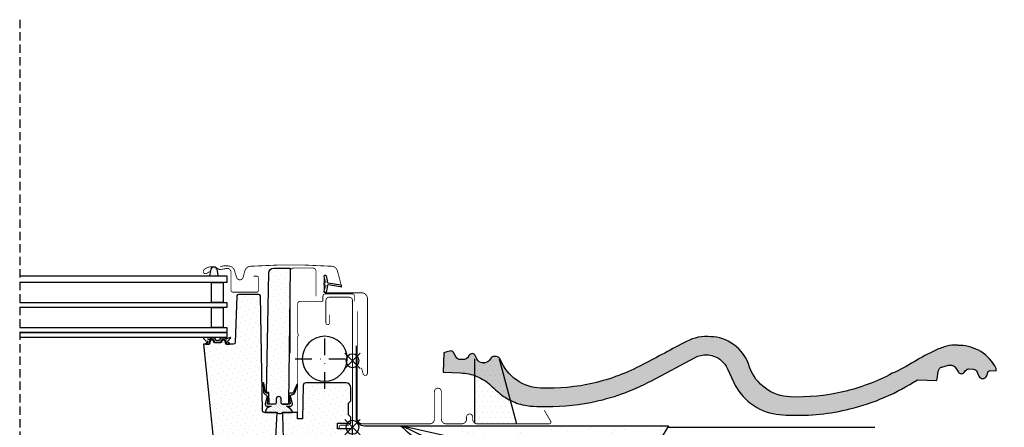
# Model space of a CAD drawing. Units: millimetres. Extents: x -123 to 4711, y -153 to 2514.
# Drawn here: x 4119 to 4711, y 534 to 779 of the extents above; entities that cross this region are included whole.
import ezdxf

# ---------------------------------------------------------------- set-up
doc = ezdxf.new("R2010")
doc.units = ezdxf.units.MM
doc.header["$LTSCALE"] = 20
doc.header["$MEASUREMENT"] = 0
for name, pattern in [('AUSGEZOGEN', [0]), ('DASHDOT', [1, 0.5, -0.25, 0, -0.25]), ('VERDECKT2', [0.1875, 0.125, -0.0625])]:
    doc.linetypes.add(name, pattern=pattern)
for name, color, linetype in [('VELUX-BDX', 6, 'Continuous'), ('VELUX-BLAU', 5, 'Continuous'), ('VELUX-DACH', 7, 'Continuous'), ('VELUX-DACHEINDECKUNG', 8, 'AUSGEZOGEN'), ('VELUX-EINDECKRAHMEN', 4, 'Continuous'), ('VELUX-FENSTER', 5, 'Continuous'), ('VELUX-FENSTERSCHRAFFUR', 8, 'Continuous'), ('VELUX-ROT', 1, 'Continuous')]:
    doc.layers.add(name, color=color, linetype=linetype)
pattern_1 = [(45, (-5490.614792591445, 1908.270522785195), (-1.10485434560398, 3.314563036811942), [0, -3.125])]
pattern_2 = [(45, (0, 0), (-0.3314563036811941, 0.9943689110435825), [0, -0.9375])]

# ---------------------------------------------------------------- blocks, each defined once
blk = doc.blocks.new('EDZ_li')
at = {"layer": 'VELUX-EINDECKRAHMEN'}
h = blk.add_hatch(dxfattribs=at)
h.set_pattern_fill('DOTS', color=256, scale=50, style=0)
h.set_pattern_definition([(0, (-3142.8000056642, -110.448588399185), (1.5625, 3.125), [0, -3.125])])
h.paths.add_polyline_path([(-73.50701675010441, 41.06596953625467), (-84.55732050024926, 41.06596953625467), (-88.19379390612357, 41.06596953625467), (-98.58701675010525, 2.091383871320659), (-75.00701675010441, 2.091383871320659), (-73.50701675010441, 2.527065787813399)])
for p, q in [((-88.19379390612357, 41.06596953625467), (-98.58701675010525, 2.091383871320659)), ((-73.50701675010441, 2.527065787812944), (-73.50701675010487, 41.06596953625467))]:
    blk.add_line(p, q, dxfattribs=at)
at = {"layer": 'VELUX-EINDECKRAHMEN', "const_width": 0.5}
blk.add_lwpolyline([(-115.2318267635801, 10.2445640901517), (-119.0730421538892, 3.591383871320659, 0.5773502691895942), (-118.2070167501051, 2.091383871320659), (-75.00701675010441, 2.091383871320659, 0.4142135623730925), (-72.20701675010514, 4.891383871320613), (-72.20701675010514, 6.137383871320708, -1), (-68.50701675010441, 6.137383871320708), (-68.50701675010441, 4.897383871320926, 0.4142135623731015), (-65.70701675010514, 2.097383871320744), (-56.20701675010514, 2.097383871320744, 0.4142135623730925), (-53.40701675010496, 4.897383871320699), (-53.40701675010496, 21.3973838713207, -0.9999998730666391), (-49.20701675010514, 21.3973838713207), (-49.20701675010514, 4.897383871320699, 0.4142135623730866), (-46.40701675010496, 2.097383871320744), (-5.907016750104958, 2.097383871320744, 0.4142135623730926), (-3.107016750104776, 4.897383871320699), (-3.107016750104776, 69.79738387132056)], format="xyb", dxfattribs=at)
blk = doc.blocks.new('BFX')
at = {"layer": 'VELUX-BDX', "ltscale": 3}
h = blk.add_hatch(dxfattribs=at)
h.set_pattern_fill('AR-SAND', color=256, scale=7)
h.set_pattern_definition([(37.50000000000001, (-3368.521371359913, -603.6543811199831), (-0.4409535067672571, 13.48776638309211), [0, -10.64, 0, -11.9, 0, -11.375]), (7.499999999999999, (-3368.521371359913, -603.6543811199831), (12.38843693687409, 19.75502245660818), [0, -5.739999999999999, 0, -9.59, 0, -3.675]), (327.5, (-3377.131371359913, -603.6543811199831), (21.79899303226047, 0.03961337475875149), [0, -3.5, 0, -12.6, 0, -16.45]), (317.5, (-3377.131371359913, -603.6543811199831), (21.04288623200605, 6.143728954539744), [0, -1.75, 0, -8.26, 0, -9.450000000000001])])
edge = h.paths.add_edge_path()
edge.add_arc((-27.50111943171851, -11.93559847845506), 12.94217221594084, 95.29187208602468, 105.34684254434691, ccw=False)
edge.add_line((-28.69476735760873, 0.951411504317889), (-189.8283371533744, 0.9514115043166385))
edge.add_line((-189.8283371533744, 0.9514115043166385), (-170.9333900767651, -30.69391318358203))
edge.add_line((-170.9333900767651, -30.69391318358203), (-165.7756871787878, -29.82251250862828))
edge.add_line((-165.7756871787878, -29.82251250862828), (-30.92641468725378, 0.5450735418921795))
edge = h.paths.add_edge_path()
edge.add_arc((-73.80543271375791, -67.37000976778495), 45.97440767601778, 115.8713011549606, 130.24706182619, ccw=False)
edge.add_arc((-18.78936993390107, -223.0451372340475), 210.8602402065115, 107.55412023591359, 110.8578858195093, ccw=False)
edge.add_arc((-299.5198619258135, 552.6767255747571), 614.3330696238402, 290.6982434873518, 295.9325493183798)
edge.add_arc((-27.61159550466164, -6.178405779676837), 7.160881852284395, 95.33880628609143, 117.0144579476532, ccw=False)
edge.add_line((-28.27787952760264, 0.951411504317889), (-28.69476735760873, 0.951411504317889))
edge.add_arc((-27.50111943171851, -11.93559847845461), 12.94217221594042, 95.29187208602488, 105.3468425443474)
edge.add_line((-30.92641468725378, 0.5450735418921795), (-165.7756871787878, -29.82251250862828))
edge.add_line((-165.7756871787878, -29.82251250862828), (-156.1382307405147, -69.73065498508123))
edge.add_line((-156.1382307405147, -69.73065498508123), (-137.494302874793, -69.73065498509175))
edge.add_arc((4234.186701347555, -4002.700992903438), 5880.463458063834, 137.5312051493378, 138.0239591076891, ccw=False)
edge = h.paths.add_edge_path()
edge.add_arc((-93.60614978332887, -32.59918722549833), 3.619372434943654, 112.08073677576641, 171.9127369665668, ccw=False)
edge.add_arc((-56.31956617179912, -215.3484709000147), 190.0736724733167, 98.1000830590225, 101.73159371742207, ccw=False)
edge.add_arc((-98.77440309550548, 68.66262226965466), 97.10684483343933, 279.2881096286495, 314.7936278056997)
edge.add_arc((-26.19582482157421, -5.055708016664312), 6.357706877345001, 109.11620632364321, 130.8855373775114, ccw=False)
edge.add_arc((-27.61159550469347, -6.178405779676723), 7.16088185228132, 95.33880628578665, 114.8755708554191)
edge.add_arc((-299.5198619258108, 552.6767255747524), 614.333069623835, 290.6982434873512, 295.9574794894922, ccw=False)
edge.add_arc((-18.78936993390835, -223.0451372340594), 210.8602402065201, 107.5541202359123, 110.8578858195058)
edge.add_arc((-73.80543271417628, -67.37000976798583), 45.97440767601577, 115.8713011543798, 130.2470618245259)
edge.add_arc((4234.186701369325, -4002.700992922646), 5880.463458092863, 137.5312051493343, 138.0239591076918)
edge.add_line((-137.4943028747903, -69.7306549850914), (-102.7110661728802, -69.73065498509072))
edge.add_arc((-102.8749573138875, -65.03890550046958), 4.694611116220748, 272.0006298454852, 356.3612628317719)
edge.add_line((-98.18981030730447, -65.33685022562577), (-97.18952739971974, -32.09000977000869))
at = {"layer": 'VELUX-BDX'}
blk.add_line((-165.7756871787878, -29.82251250862828), (-30.92641468725378, 0.5450735418921795), dxfattribs=at)
blk.add_lwpolyline([(-2.10489270097969, 48.94148773790084), (-2.10489270097969, 5.951411504318003, -0.4142135623730929), (-7.10489270097969, 0.9514115043180027), (-189.8283371533744, 0.9514115043166385), (-170.9333900767651, -30.69391318358203), (-165.7756871787878, -29.82251250862828), (-156.1382307405129, -69.73065498509067), (-103.0388484548912, -69.73065498509072, 0.4058642151036548), (-98.18981030730447, -65.33685022562577), (-97.18952739971974, -32.09000977000778, -0.2616517055532043), (-95.03553883427412, -29.27402500932715)], format="xyb", dxfattribs=at)
for centre, radius, start, end in [((-299.5198619258099, 552.6767255747596), 614.3330696238412, 290.6982434873506, 295.9574794894576), ((-27.50111943171851, -11.93559847844858), 12.94217221593443, 95.29187208605015, 105.346842544343), ((-27.61159550466164, -6.178405779675018), 7.160881852282612, 95.33880628603553, 114.8755708597676), ((-26.19582482157421, -5.055708016664425), 6.357706877345142, 109.1162063236603, 130.8855373775243), ((-98.77440309550548, 68.66262226965432), 97.10684483343898, 279.2881096286146, 314.7936278056852), ((-18.78936993390744, -223.0451372340511), 210.8602402065127, 107.5541202359264, 110.8578858194987), ((-73.80543271375882, -67.37000976778427), 45.97440767601657, 115.8713011549409, 130.2470618261841), ((-56.31956617179821, -215.3484709000261), 190.0736724733281, 98.10008305899301, 101.7741369930321), ((4234.186701337951, -4002.700992894697), 5880.463458050848, 137.5312051493302, 138.023959107684)]:
    blk.add_arc(centre, radius, start, end, dxfattribs=at)
blk = doc.blocks.new('Ziegel_quer')
at = {"layer": 'VELUX-DACHEINDECKUNG'}
h = blk.add_hatch(color=256, dxfattribs=at)
h.dxf.hatch_style = 1
edge = h.paths.add_edge_path()
edge.add_arc((-301.8000059381811, 29.99999722555344), 1.999942216172101, 89.9996090007978, 143.1304933532461)
edge.add_line((-303.3999678999107, 31.19995163678982), (-304.5999774500333, 29.5999592484701))
edge.add_arc((-307.799992379536, 31.99993944167886), 4.000000059604305, 270.00000068326904, 323.1304576328835, ccw=False)
edge.add_line((-307.7999923318348, 27.99993938207444), (-308.5352218349799, 27.99993938207444))
edge.add_arc((-308.5352218826811, 31.99993944167898), 4.000000059604532, 206.7170822494205, 270.00000068326904, ccw=False)
edge.add_line((-312.1081714878669, 30.2015980959834), (-313.1135543324253, 32.19909795385172))
edge.add_arc((-314.9000291064735, 31.29992722256065), 2.00000003058027, 26.7170841125935, 150.7561266477423)
edge.add_arc((-10164.02736007503, 5545.20981764677), 11285.53788302351, 330.7540118568664, 330.75826648329183, ccw=False)
edge.add_arc((-320.5446825108593, 33.49993946403072), 4.000000059604387, 270.00000068326904, 330.7549978034009, ccw=False)
edge.add_line((-320.5446824631581, 29.49993940442619), (-322.000004762398, 29.49993940442619))
edge.add_arc((-322.000012868973, 32.49990864474432), 2.99996924032909, 211.2732018612328, 270.00015482576583, ccw=False)
edge.add_line((-324.5640917504425, 30.942566379048), (-326.1405773851211, 33.53817892450343))
edge.add_arc((-327.849691951867, 32.50074742479808), 1.999334068844936, 31.25772523397117, 108.0868661887175)
edge.add_line((-328.47040228068, 34.40128824428848), (-330.235051307598, 33.82565358021293))
edge.add_line((-330.235051307598, 33.82565358021293), (-331.999943912022, 33.24993946030554))
edge.add_line((-331.999943912022, 33.24993946030554), (-331.999943912022, 27.37493937276122))
edge.add_line((-331.999943912022, 27.37493937276122), (-331.999943912022, 21.4999392852169))
edge.add_line((-331.999943912022, 21.4999392852169), (-321.4999437555598, 21.4999392852169))
edge.add_arc((-321.4999437555603, -6.500061132014594), 28.00000041723149, 69.63518902233199, 89.99999999999909, ccw=False)
edge.add_arc((-321.4999437555839, -6.500061131945813), 28.00000041717521, 49.270375540101725, 69.63518902223768, ccw=False)
edge.add_arc((-191513.4127763886, -222055.2727173527), 293046.7792121516, 49.269331750937795, 49.27037554041078, ccw=False)
edge.add_arc((-277.0022649147304, 36.99636013563838), 33.99581292651462, 229.2693317507238, 246.1765027132485)
edge.add_arc((-276.9988815945244, 37.00402263706508), 34.00418912993448, 246.1765027132487, 263.0794784819239)
edge.add_arc((-275.6805374027313, 47.86561232312056), 44.94549444128835, 263.0794784819238, 273.4191289083373)
edge.add_arc((-273.0000040680166, 135.5001240894187), 132.5000019744009, 269.9999999999998, 283.2533817110047)
edge.add_arc((-273.0000040680166, 135.5001240894211), 132.5000019744033, 283.2533817110046, 300.0098848017913)
edge.add_line((-206.7302074102608, 20.76318769073305), (-181.0020778924518, 35.62310844098283))
edge.add_arc((-174.0000076374727, 23.49988292446199), 14.00005659917436, 89.99997935448812, 120.0096500503133, ccw=False)
edge.add_arc((-174.0000076374654, 23.49990447127834), 14.00003505235804, 73.52398384822249, 89.99997935448607, ccw=False)
edge.add_arc((-173.9999944240453, 23.499949147699), 13.99998846290607, 27.03802596708391, 73.52398384822709, ccw=False)
edge.add_line((-161.5301343596448, 29.86408828318054), (-157.2839897418708, 21.54419254661184))
edge.add_arc((-127.0001229863101, 36.99983407040952), 33.99984471406732, 207.0378990267001, 235.0593114184171)
edge.add_arc((-126.9999445318808, 37.00008949209371), 34.00015630068461, 235.0593114184184, 263.0804617704701)
edge.add_arc((-122.998009967409, 135.630427196682), 132.6303050966213, 266.4994678684355, 269.9991395218262)
edge.add_arc((-123.0000018328433, 135.50012408942), 132.5000019744022, 270.0000000000002, 285.7626019667871)
edge.add_arc((-123.0000018328428, 135.5001240894221), 132.5000019744041, 285.7626019667866, 305.0283253133548)
edge.add_line((-46.94747441858544, 27.00006142989764), (-35.4114015347559, 26.99994007137411))
edge.add_line((-35.4114015347559, 26.99994007137411), (-35.12464394826657, 28.0921797404535))
edge.add_line((-35.12464394826657, 28.0921797404535), (-34.96289114598767, 29.20977826729177))
edge.add_line((-34.96289114598767, 29.20977826729177), (-34.6751103799761, 32.49865771083023))
edge.add_arc((-31.68644548185102, 32.23714606575561), 3.000084367779451, 141.1918144098604, 174.9992894512345, ccw=False)
edge.add_arc((-31.68656322894594, 32.23724076454835), 2.999933264372103, 107.383129356561, 141.1918144098317, ccw=False)
edge.add_line((-32.58282270565724, 35.10016209443006), (-28.6950687869612, 36.31726128335686))
edge.add_arc((-27.5000262067274, 32.49998744478148), 3.999963290737034, 70.69513477045331, 107.3833444136828, ccw=False)
edge.add_arc((-27.50007845930622, 32.49983827544725), 4.000121347126534, 34.00873334716027, 70.69513477044671, ccw=False)
edge.add_line((-24.18416855802025, 34.73718320153512), (-22.59466586402414, 32.38134813876968))
edge.add_arc((-20.81281656331066, 33.58357757687463), 2.149498209419874, 214.0078870993714, 240.1327976729427)
edge.add_arc((-21.02414742763722, 33.21557462799535), 1.725131735012607, 240.1327976729639, 276.0146263823911)
edge.add_arc((-21.33361579511984, 36.15275659681697), 4.678571862803009, 276.0146263823882, 288.4012451508439)
edge.add_arc((-20.25598959262288, 32.91352775331688), 1.264793643165552, 288.4012451508288, 330.9790636639888)
edge.add_line((-19.15000028307622, 32.29993944919079), (-18.25000027194619, 33.49993946403083))
edge.add_arc((-16.01004851960761, 31.81997564977746), 2.799939690422889, 119.3109800379662, 143.1301023541653, ccw=False)
edge.add_arc((-16.45045018283326, 32.60440990595509), 1.900333817144568, 87.25407239134148, 119.3109800379456, ccw=False)
edge.add_line((-16.3594106367409, 34.50256174857213), (-13.67138110844189, 34.49994975889376))
edge.add_arc((-13.67380886583942, 32.00151585400829), 2.4984350844253, 57.811563562941274, 89.94432503957478, ccw=False)
edge.add_arc((-13.66491416572808, 32.01564672201118), 2.481737865477755, 25.291463965025173, 57.811563562945025, ccw=False)
edge.add_line((-11.42106028485978, 33.07590263180759), (-10.15661636228469, 30.42401168382094))
edge.add_arc((-7.899941727559053, 31.50001314205326), 2.500071907992288, 205.4921990602989, 269.9985791735272)
edge.add_arc((-7.899941731990111, 31.49983445628993), 2.499893222228833, 269.998579173527, 345.2393553903463)
edge.add_line((-5.482548432478325, 30.86290764886098), (-4.950439526888658, 32.88214160326424))
edge.add_arc((-3.499900823861481, 32.49989537562908), 1.500058234709933, 127.6193341750311, 165.2370255931362, ccw=False)
edge.add_arc((-3.499942333513445, 32.49994923940108), 1.499990232083904, 89.99987331733149, 127.619334175023, ccw=False)
edge.add_line((-3.499939016990538, 33.99993947148141), (0, 33.99993947148141))
edge.add_line((0, 33.99993947148141), (0, 35.37426810524266))
edge.add_arc((-21.99999526701185, 23.49996050878133), 24.99997945287002, 28.35757216742486, 60.32501501951774)
edge.add_arc((-21.99999526701185, 23.49996050877974), 24.99997945287139, 60.32501501951954, 90.00000000000105)
edge.add_line((-21.99999526701231, 48.49993996165108), (-23.00000102657214, 48.47993170821928))
edge.add_arc((-23.25010184846042, 60.97988645014425), 12.50245651747214, 266.5613298567434, 271.1462289357976, ccw=False)
edge.add_arc((-25.00521213010643, 31.77102337110443), 16.75908982701953, 86.56132985674914, 107.2973894359376)
edge.add_arc((-17.07123158746026, 6.293856110179149), 43.44305690262971, 107.2973894359418, 116.5712096495766)
edge.add_arc((18.89062009343434, -65.61052449541137), 123.838919523739, 116.5712096495727, 123.448512940113)
edge.add_arc((-117.6262882980095, 141.0472739987831), 123.838919523732, 296.5712096495746, 303.4485129401149, ccw=False)
edge.add_arc((-123.0022533639622, 135.5067545442273), 121.5069891175727, 285.0051587664656, 300.00916109491004, ccw=False)
edge.add_arc((-123.0000018328428, 135.5001240894245), 121.5000018104939, 270, 285.0049427425368, ccw=False)
edge.add_arc((-123.0004351398388, 40.99959112749241), 26.99946885203885, 201.7394678507643, 270.0009195240929, ccw=False)
edge.add_arc((-172.420955863, 23.05232053351085), 25.60576040289672, 18.08098055224737, 56.31536948546742)
edge.add_arc((-171.9999415278362, 23.49993931501876), 25.0000003725294, 56.54929362454426, 90)
edge.add_arc((-173.4674479716928, 21.79231301233483), 26.7479138959533, 86.85492612098747, 119.1681011803009)
edge.add_arc((4110.670417590933, -7409.675893736734), 8604.65633912334, 119.9603792466387, 120.0592985031673)
edge.add_line((-199.3677703047952, 37.71838435113841), (-199.3677703047078, 37.71838435119639))
edge.add_arc((-230873.0823217952, 399409.7660047655), 461203.2035941478, 300.0084995780578, 300.01034509322864, ccw=False)
edge.add_arc((-272.9999430328535, 135.5001240894209), 121.5000018104904, 285.00494274253015, 300.0098848017912, ccw=False)
edge.add_arc((-273.0020347604354, 135.5106363627633), 121.510697207309, 270.0009863095604, 285.0046120851513, ccw=False)
edge.add_arc((-272.9999430328535, 40.9999395757892), 27.00000040233101, 236.7890869384678, 270, ccw=False)
edge.add_arc((-272.9997279048685, 41.00018261704838), 27.00032157573013, 203.5784437562831, 236.7889874788631, ccw=False)
edge.add_arc((-300.4954268410079, 28.99993939697583), 3.000000044703351, 23.57817843002146, 90.00000250445999)
edge.add_line((-300.4954269721411, 31.99993944167909), (-301.8000059381811, 31.99993944172547))
edge.add_line((-301.8000059381811, 31.99993944172547), (-301.7999922901286, 31.99993944167898))
h = blk.add_hatch(color=256, dxfattribs=at)
h.dxf.hatch_style = 1
h.paths.add_polyline_path([(-307.7999923318348, 27.99993938207444), (-308.5352218826811, 27.99993938207444)])
edge = h.paths.add_edge_path()
edge.add_line((-317.054509119007, 31.5457768372562), (-316.6450852847775, 32.2770390551832))
for p, q in [((-317.054509119007, 31.5457768372562), (-316.6450852847775, 32.2770390551832)), ((-308.5352218826811, 27.99993938207444), (-307.799992379536, 27.99993938207444))]:
    blk.add_line(p, q, dxfattribs=at)
blk.add_lwpolyline([(-301.7999922901286, 31.99993944167898, 0.2360715797643821), (-303.3999678999107, 31.19995163678982), (-304.5999774500333, 29.5999592484701, -0.2360696109382584), (-307.7999923318348, 27.99993938207444), (-308.5352218349799, 27.99993938207444, -0.283362287525488), (-312.1081714878669, 30.2015980959834), (-313.1135543324253, 32.19909795385172, 0.6010925018920568), (-316.6451256340351, 32.27698312260532, -1.856430989391023e-05), (-317.05452795778, 31.54575890112073, -0.2714831408828901), (-320.5446824631581, 29.49993940442619), (-322.000004762398, 29.49993940442619), (-322.000004762398, 29.49993940442619, -0.2620044531194858), (-324.5640917504425, 30.942566379048), (-326.1405773851211, 33.53817892450343, 0.3483794212463824), (-328.47040228068, 34.40128824428848), (-330.235051307598, 33.82565358021293), (-331.999943912022, 33.24993946030554), (-331.999943912022, 27.37493937276122), (-331.999943912022, 21.4999392852169), (-321.4999437555598, 21.4999392852169, -0.08909286043421144), (-311.7560461889116, 19.74982426917563, -0.08909287144875891), (-303.2302149228135, 14.71825717415118, -4.554390750897545e-06), (-299.1846726006597, 11.23483677637637, 0.07390556908225289), (-290.7338703965397, 5.897191217055934, 0.07388716413834985), (-281.0961281259379, 3.247579559555106, 0.04514586975317714), (-273.000004068017, 3.000122115017803, 0.05789333638842366), (-242.6233396424086, 6.529163088152018, 0.07324459768212513), (-206.7302074102608, 20.76318769073305), (-181.0020778924518, 35.62310844098283, -0.1316954255602125), (-174.000002592802, 37.49993952363548, -0.0720141959523332), (-170.0294022469698, 36.92507762845662, -0.2056614160193451), (-161.5301343596448, 29.86408828318054), (-157.2839897418708, 21.54419254661184, 0.122879399718087), (-146.4727914811356, 9.128619129698336, 0.1228782390904715), (-131.0961258907637, 3.247579559555106, 0.01527138527960289), (-123.0000018328428, 3.000122115017803, 0.06888597760381152), (-87.00609389965666, 7.982716983904083, 0.08426114746281572), (-46.94747441858544, 27.00006142989764), (-35.4114015347559, 26.99994007137411), (-35.12464394826657, 28.0921797404535), (-34.96289114598767, 29.20977826729177), (-34.6751103799761, 32.49865771083023, -0.1485922973578704), (-34.02425653604769, 34.11734437675113, -0.1485976936084343), (-32.58282270565724, 35.10016209443006), (-28.6950687869612, 36.31726128335686, -0.1614641245292972), (-26.17766020783074, 36.27504433073773, -0.1614560289981371), (-24.18416855802025, 34.73718320153512), (-22.59466586402414, 32.38134813876968, 0.1144877429855098), (-21.88324823465882, 31.71957151752986, 0.1578559292725731), (-20.84338408772601, 31.49993943422851, 0.05409950638141725), (-19.85673261606098, 31.71340408199853, 0.1879480834314886), (-19.15000028307622, 32.29993944919079), (-18.25000027194619, 33.49993946403083, -0.1043063549831094), (-17.3807577748712, 34.26145438356571, -0.1407940544759882), (-16.3594106367409, 34.50256174857213), (-13.67138110844189, 34.49994975889376, -0.1411316058905978), (-12.34287879341537, 34.11594320282052, -0.1428557634297324), (-11.42106028485978, 33.07590263180759), (-10.15661636228469, 30.42401168382094, 0.2891380771745176), (-7.900003724592352, 28.99994123482975, 0.3406263197148592), (-5.482548432478325, 30.86290764886098), (-4.950439526888658, 32.88214160326424, -0.1656282364560631), (-4.415555096074968, 33.68806706410601, -0.1656361689008677), (-3.499939016990538, 33.99993947148141), (0, 33.99993947148141), (0, 35.37426810524266, 0.1403959743590112), (-9.623020901405653, 45.22113631022103, 0.1302100405405648), (-21.99999526701231, 48.49993996165108), (-23.00000102657214, 48.47993170821928, -0.02000806545332919), (-24.00000035762787, 48.49993968754825, 0.09072583298207315), (-29.98821530288114, 47.77217243016344, 0.04048677419854437), (-36.50373368349665, 45.14841897392353, 0.03001690687372961), (-49.36783410228782, 37.71837475168991, -0.03001690687372972), (-62.23193452107807, 30.28833052945629, -0.06556100130962988), (-91.54336319168033, 18.14284768378639, -0.06556512227841904), (-123.0000018328428, 14.00012227893058, -0.3069785471875294), (-148.0796384074665, 30.9993470428094, 0.168394143705062), (-158.2194573449497, 44.35894874288192, 0.1470015956944206), (-171.9999415278362, 48.49993968754825, 0.1419345776312545), (-186.5036748835137, 45.14841897392103, 0.0004316167068148435), (-199.3677703047952, 37.71838435113841), (-199.3677703047078, 37.71838435119639, -8.052579031977173e-06), (-212.2317898712136, 30.28851825968059, -0.0655651192842499), (-241.5433043917055, 18.14284768378252, -0.06555935122592216), (-272.9999430328535, 13.99993917345819, -0.1459328540765383), (-287.7884532129219, 18.4101191165671, -0.1459312082116253), (-297.745881382054, 30.19993941254506, 0.2982166388271389), (-300.4954269721411, 31.99993944167909), (-301.8000059381811, 31.99993944172547)], format="xyb", close=True, dxfattribs=at)
blk.add_lwpolyline([(-209.5338732628743, -28.92874345195332), (-209.533873262787, -28.92874345189534)], dxfattribs=at)
blk = doc.blocks.new('Punkt_blau')
at = {"layer": 'VELUX-BLAU'}
for p, q in [((4.596194077713335, 4.596194077711857), (-4.596194077711743, -4.596194077710607)), ((4.59619407771288, -4.596194077712539), (-4.596194077710607, 4.596194077711857))]:
    blk.add_line(p, q, dxfattribs=at)
blk.add_circle((0, 0), 4, dxfattribs=at)
blk = doc.blocks.new('Punkt_rot')
at = {"layer": 'VELUX-ROT'}
for p, q in [((-4.596194077712312, -4.596194077712425), (4.596194077712539, 4.596194077712539)), ((4.596194077712312, -4.596194077712425), (-4.596194077712312, 4.596194077712425))]:
    blk.add_line(p, q, dxfattribs=at)
blk.add_circle((1.13686837721616e-13, 0), 4, dxfattribs=at)
blk = doc.blocks.new('V22_GPU_66_li')
at = {"layer": 'VELUX-FENSTERSCHRAFFUR'}
h = blk.add_hatch(dxfattribs=at)
h.set_pattern_fill('DOTS', color=256, scale=50, angle=45)
h.set_pattern_definition(pattern_1)
h.paths.add_polyline_path([(50.34755794598459, 92.75235721930949, 0.4091108014277497), (47.34801486051492, 95.699999999998), (37.39999999999964, 95.69999999999709), (38.37838582721815, 14.49397634079105, 0.4106892852723772), (38.87834954143182, 13.99999999999818), (42.34216867469877, 13.99999999999818, 0.4142135623730945), (42.84216867469877, 14.49999999999818), (42.84216867469877, 17, -1), (45.84216867469877, 17), (45.84216867469877, 14.49999999999818, 0.4142135623730789), (46.34216867469877, 13.99999999999818), (49.5727102261535, 13.99999999999818, 0.4040262258351777), (50.07240563966297, 14.4825502516469), (50.29999999999927, 21), (51.60000000000036, 21)])
h = blk.add_hatch(dxfattribs=at)
h.set_pattern_fill('DOTS', color=6, scale=15, angle=45)
h.set_pattern_definition([(45, (-747.2729138147743, -361.9020045684219), (-0.3314563036811941, 0.9943689110435825), [0, -0.9375])])
h.paths.add_polyline_path([(81.19434748318417, 94.54027510928154, -0.2599237324859779), (82.46949250390207, 96.15269766983693, -0.01637583514457074), (82.90331556617275, 96.28015953502381, -0.4503934376722623), (85.38542852390674, 94.32214242378313), (85.96108915922741, 90.99999999992906), (80.7198206535868, 90.99999999992906)])
h = blk.add_hatch(dxfattribs=at)
h.set_pattern_fill('DOTS', color=6, scale=15, angle=45)
h.set_pattern_definition([(45, (-2206.738063404436, -2162.267196635365), (-0.3314563036811941, 0.9943689110435825), [0, -0.9375])])
edge = h.paths.add_edge_path()
edge.add_line((15.17547763053335, 84.06293824466229), (15.81559352243494, 81.29747931769452))
edge.add_arc((16.45000897336104, 81.59331210091113), 0.7000000000000203, 204.9999999998295, 377.9204093351727)
edge.add_arc((31.29317278900453, 86.39336292786038), 14.89999999997883, 184.5466277372148, 197.9204093353371, ccw=False)
edge.add_arc((16.75433570358746, 85.23196925785305), 0.3148939066717185, 108.8907037845016, 183.5931575870796, ccw=False)
edge.add_arc((16.45000897335922, 86.20000990519065), 0.6999999999996634, 286.8045477544183, 433.1954522455461)
edge.add_arc((16.73911675498948, 87.15730645830172), 0.2999999999989534, 175.4533722628206, 253.1954522455946, ccw=False)
edge.add_arc((31.2931727890209, 85.99995907824496), 14.89999999999447, 162.0795906647044, 175.4533722628023, ccw=False)
edge.add_arc((16.45000897335922, 90.80000990519056), 0.700000000000077, 342.0795906646742, 515.0000000000041)
edge.add_line((15.81559352243403, 91.095842688409), (15.17547763053335, 88.33038376144123))
edge.add_arc((16.20279169997048, 88.05075741146311), 1.064690139367546, 164.7734474915787, 197.6418175789954)
edge.add_arc((14.65555858079642, 87.45182477819935), 0.5999999999996337, -86.07245271796398, 27.41526507125451, ccw=False)
edge.add_line((14.69665555690426, 86.85323390075882), (7.007499399223889, 85.68626111586309))
edge.add_arc((7.394921200581848, 85.1092196711702), 0.6950341581970702, 123.8771496847022, 266.2684219852338)
edge.add_line((7.349686785961239, 84.4156590546454), (14.69665555690335, 85.5400881053447))
edge.add_arc((14.65555858079642, 84.94149722790416), 0.6000000000002231, -27.415265071272927, 86.07245271792073, ccw=False)
edge.add_arc((16.20279169997048, 84.34256459464041), 1.064690139367199, 162.3581824210205, 195.2265525084278)
h = blk.add_hatch(dxfattribs=at)
h.set_pattern_fill('DOTS', color=256, scale=50, angle=45)
h.set_pattern_definition(pattern_1)
h.paths.add_polyline_path([(89.60685802192893, 49.89999999999964), (86.00685802193038, 49.89999999993506), (85.26999774272736, 52.65000000000055), (83.76999774272736, 52.65000000000055), (83.30108665597254, 50.89999999999964), (78.73890882948035, 50.89999999999964), (78.26999774272736, 52.65000000000055), (76.76999774272736, 52.65000000000055), (76.03313746352433, 49.89999999993506), (71.46568877479149, 49.90000000000055, -0.4040262258309855), (70.4662979477871, 50.86510050329798), (69.48607896745852, 78.9348994967022, 0.4040262258351538), (68.48668814043958, 79.89999999999964), (56.3202613665253, 79.89999999999964, 0.4091108014277174), (55.32041367136844, 78.91745240643695), (54.11715043204094, 9.98254759356314, -0.4091108014277168), (53.11730273688408, 9), (45.29999999999927, 9), (46.29349468425426, -9.9570078687957, 0.3989595459737159), (49.28938328851837, -12.80000000006748), (74.10000000000036, -12.80000000006748, 0.4142135623730951), (76.10000000000036, -10.80000000006748), (76.10000000000036, -7.800000000002001, -0.4142135623730951), (77.60000000000036, -6.300000000002001), (81.89919191140416, -6.300000000002001, 0.3838640350354302), (83.88823570214117, -4.509056926536687)])
h = blk.add_hatch(dxfattribs=at)
h.set_pattern_fill('DOTS', color=6, scale=15, angle=45)
h.set_pattern_definition(pattern_2)
edge = h.paths.add_edge_path()
edge.add_arc((80.06568490272821, 52.30000000000109), 0.2000000000010941, 195.0000000028503, 270.000000000228)
edge.add_line((80.06568490272912, 52.10000000000036), (81.97431058272377, 52.10000000000036))
edge.add_arc((81.97431058272377, 52.30000000000018), 0.1999999999999034, 270.0000000000326, 344.9999999974107)
edge.add_line((82.16749574797905, 52.2482361909706), (82.48998000136635, 53.45176380903104))
edge.add_arc((82.68316516662162, 53.40000000000236), 0.1999999999999104, 450.00000000003257, 524.9999999974087, ccw=False)
edge.add_line((82.68316516662162, 53.60000000000218), (84.54425523353348, 53.60000000000218))
edge.add_arc((84.54425523353348, 53.40000000000236), 0.1999999999994984, 383.57817847814135, 449.99999999992264, ccw=False)
edge.add_arc((85.00251280302837, 53.60000000000218), 0.2999999999999892, 203.5781784781815, 349.3848921491816)
edge.add_arc((85.46540951673705, 53.51877147252344), 0.1700250178046296, 369.1999999999873, 531.2157026331197, ccw=False)
edge.add_line((85.63324737778203, 53.54595527430774), (85.73540007609517, 52.91524546700157))
edge.add_arc((86.20688648792839, 52.9916096025031), 0.4776305242906356, 189.2000000000419, 283.1445080520461)
edge.add_arc((86.23576903485537, 52.97501264312996), 0.4555516161352561, 280.0802988283558, 380.1532253282474)
edge.add_arc((87.90603333730814, 53.51397888497377), 1.299999831838265, 158.045977598827, 197.0890161044424, ccw=False)
edge.add_line((86.70030408138155, 53.99999999992906), (89.65409876503145, 53.99999999992906))
edge.add_arc((86.47496459071226, 54.91155919864559), 3.307239675482895, 284.4588977519381, 344.0007136989839, ccw=False)
edge.add_arc((87.43533923562791, 51.22752898749422), 0.5000000000036955, 465.6172766296084, 625.0000000000045)
edge.add_line((87.3917613642534, 50.72943163844502), (87.81357561410005, 50.69252767346961))
edge.add_arc((87.8040429824996, 50.29251981836023), 0.4001214255878855, 258.8137527157131, 448.6348363142101, ccw=False)
edge.add_line((87.72641987135285, 49.8999999999678), (86.21866205510742, 49.89999999993461))
edge.add_arc((86.3277738920051, 50.07750426118719), 0.2083582388915471, 190.8353142380236, 238.4209652264021, ccw=False)
edge.add_line((86.12313035302941, 50.03833568105802), (85.46125869391835, 52.50847434094521))
edge.add_arc((85.26999774272736, 52.44999999999936), 0.1999999999991641, 377.0000000004038, 450.0000000004071)
edge.add_line((85.26999774272554, 52.64999999999873), (83.56741723223058, 52.64999999999873))
edge.add_arc((83.56741723223058, 52.44999999999891), 0.1999999999999105, 450.0000000000326, 524.9999999974086)
edge.add_line((83.37423206697531, 52.50176380902758), (82.98476051546822, 51.04823619097033))
edge.add_arc((82.79157535021295, 51.09999999999945), 0.1999999999999259, 270.0000000000366, 344.99999999740777, ccw=False)
edge.add_line((82.79157535021295, 50.89999999999964), (79.24842013523994, 50.89999999999964))
edge.add_arc((79.24842013523994, 51.09999999999991), 0.199999999999946, 195.000000002599, 269.9999999999593, ccw=False)
edge.add_line((79.05523496998467, 51.04823619097078), (78.66576341847758, 52.50176380902803))
edge.add_arc((78.47257825322231, 52.44999999999845), 0.199999999999947, 375.0000000025991, 449.9999999999593)
edge.add_line((78.47257825322231, 52.64999999999873), (76.60601384587244, 52.64999999999873))
edge.add_arc((76.60601384587244, 52.44999999999845), 0.2000000000000739, 449.9999999999471, 522.999999999949)
edge.add_line((76.41475289467962, 52.50847434094339), (75.65854318208767, 50.04179860558497))
edge.add_arc((75.46728223089485, 50.100272946529), 0.1999999999999449, 275.00000000000193, 342.99999999999244, ccw=False)
edge.add_line((75.48471337944466, 49.90103400691078), (74.21997103976537, 49.8999999999678))
edge.add_arc((74.24563866450626, 50.33039432729129), 0.4311590239711441, 115.73905607842511, 266.5870675515033, ccw=False)
edge.add_line((74.05839785140779, 50.7187742725273), (74.41987211099331, 50.75039917239701))
edge.add_arc((74.3588630910699, 51.44773546105898), 0.6999999999975133, 275.0000000000061, 389.0000000000107)
edge.add_line((74.97109688606542, 51.78710219523055), (73.24032372934562, 53.67324269670098))
edge.add_arc((73.4256592110305, 53.78487206371483), 0.2163570113291959, 58.5702224622857, 211.0609652745615, ccw=False)
edge.add_line((73.5384792594723, 53.96948515377335), (75.57773343800363, 53.24511997458239))
edge.add_arc((75.80754677093955, 53.43795625748771), 0.299999999999785, 219.9999999999981, 342.9999999999974)
edge.add_line((76.09443819772787, 53.35024474607144), (76.12752730552165, 53.45847434094412))
edge.add_arc((76.31878825671447, 53.39999999999918), 0.2000000000000648, 449.999999999943, 522.9999999999498, ccw=False)
edge.add_line((76.31878825671447, 53.59999999999945), (79.35683031883127, 53.59999999999991))
edge.add_arc((79.35683031883127, 53.39999999999964), 0.1999999999999389, 375.00000000259706, 449.9999999999593, ccw=False)
edge.add_line((79.55001548408654, 53.45176380902922), (79.87249973747203, 52.24823619097106))
h = blk.add_hatch(dxfattribs=at)
h.set_pattern_fill('DOTS', color=256, scale=50, angle=45)
h.set_pattern_definition(pattern_1)
h.paths.add_polyline_path([(42, 5.557211343197196), (42, 9), (33.5, 9, 0.4142135623730951), (33, 8.5), (33, 5.099999999999909), (30, 5.099999999999909), (29.64869624561106, 25.22617860965602, 0.4091108014277026), (28.14892470287668, 26.69999999999982), (4, 26.69999999999982, 0.4142135623730951), (1, 23.69999999999982), (1, 16.00000000000364), (2.5, 14.50000000000364), (2.5, 7.500000000003638), (1, 6.000000000003638), (1, 3.872983346207548, -0.1621451195817872), (3.122498999199706, 2.5), (9, 2.5), (9, -1), (3.872983346207548, -1, -0.3371322731697626), (0.06980962574925798, -3.999390780625617), (0.8090834048380202, -46.35235721931167, 0.4091108014277153), (3.808626490306779, -49.30000000000018), (6.257359312879998, -49.30000000000018, 0.1989123673796584), (8.37867965644, -48.42132034355927), (13.92132034355927, -42.87867965644045, 0.1989123673796582), (14.79999999999927, -40.75735931288091), (14.79999999999927, -36, -0.4142135623730951), (15.79999999999927, -35), (26.79999999999927, -35, -0.4142135623730951), (27.29999999999927, -35.5), (27.29999999999927, -46.5, 0.4142135623730951), (27.79999999999927, -47), (33.71443031497438, -47, 0.3714658370054444), (36.68158034023145, -44.44274228125687), (39.88115183246737, -22.99999999999454, 0.03704738541204913)])
h = blk.add_hatch(dxfattribs=at)
h.set_pattern_fill('DOTS', color=6, scale=15, angle=45)
h.set_pattern_definition(pattern_2)
edge = h.paths.add_edge_path()
edge.add_arc((42.34216867469877, 14.49999999999818), 0.5, 270, 360)
edge.add_line((42.84216867469877, 14.49999999999818), (42.84216867469877, 17))
edge.add_arc((44.34216867469877, 17), 1.5, -2.6716406864579767e-12, 180.0000000000027, ccw=False)
edge.add_line((45.84216867469877, 17), (45.84216867469877, 14.49999999999818))
edge.add_arc((46.34216867469877, 14.49999999999818), 0.4999999999999787, 179.9999999999976, 270.0000000000024)
edge.add_line((46.34216867469877, 13.99999999999818), (50.87445946985463, 13.99945403806487))
edge.add_arc((50.87445946985554, 14.29945403806551), 0.3000000000005567, 269.9999999998806, 373.9999999998757)
edge.add_line((51.16554818773875, 14.37203060674483), (50.38483143253325, 19.4544788972571))
edge.add_arc((51.37323812907925, 19.60630841422335), 0.9999999999995638, 84.77673446224782, 188.7329646530375, ccw=False)
edge.add_arc((51.5553120526165, 21.5980034426766), 1.000000000000238, 264.7767344622247, 352.1249615519792)
edge.add_line((52.54588130111915, 21.46099043627873), (53.26812825996785, 26.68265256943232))
edge.add_arc((53.4662421096682, 26.65524996815293), 0.1999999999998911, -1.3910019872647013, 172.124961551932, ccw=False)
edge.add_line((53.6661831725487, 26.65039493219592), (53.54718234743632, 21.74967912491138))
edge.add_arc((51.04791906142782, 21.8103670743676), 2.499999999999603, 288.20125257701403, 358.60899801278333, ccw=False)
edge.add_arc((52.06307504203232, 18.72298009910173), 0.7500000000004595, 108.2012525769914, 194.9972700886909)
edge.add_line((51.33862142438011, 18.52890033232825), (52.51359746868548, 14.14299416549238))
edge.add_arc((51.57445946985536, 13.79945403806505), 1.000000000000046, -89.99999999997402, 20.092705168871078, ccw=False)
edge.add_line((51.57445946985536, 12.79945403806505), (48.91186925312286, 12.79945403806505))
edge.add_line((48.91186925312286, 12.79945403806505), (51.28021421559788, 11.65142791698463))
edge.add_line((51.28021421559788, 11.65142791698463), (52.37514873756663, 10.00150850961654))
edge.add_line((52.37514873756663, 10.00150850961654), (52.37514873756663, 9.000961440236097))
edge.add_line((52.37514873756663, 9.000961440236551), (45.29999999999927, 9))
edge.add_line((45.29999999999927, 9), (44.75625746862715, 8.598778001867686))
edge.add_arc((43.64999999999873, 10.26496959142287), 2.000000000000143, 239.2812140445963, 303.5819231306764, ccw=False)
edge.add_line((42.62835036789147, 8.545599930990647), (42, 9))
edge.add_line((42, 9), (36.34886471957543, 9.000961440236551))
edge.add_line((36.34886471957543, 9.000961440236551), (36.34886471957543, 10.00150850961654))
edge.add_line((36.34886471957543, 10.00150850961654), (37.4988105345783, 11.3420282002121))
edge.add_line((37.4988105345783, 11.34202820021255), (39.73704968658603, 12.79945403806505))
edge.add_line((39.73704968658603, 12.79945403806505), (37.07445946985536, 12.79945403806505))
edge.add_arc((37.07445946985536, 13.79945403806596), 1.000000000000686, 159.9072948311809, 270.00000000002603, ccw=False)
edge.add_line((36.13532147102342, 14.14299416549238), (37.31029751532878, 18.5289003323287))
edge.add_arc((36.58584389767657, 18.72298009910219), 0.7500000000000927, 345.0027299112569, 446.2960253007112)
edge.add_arc((36.79579888671924, 21.96619130137879), 2.499999999999511, 200.5426586955357, 266.29602530071264, ccw=False)
edge.add_line((34.45477091643443, 21.08892962870596), (32.9999998958192, 25.50828368310431))
edge.add_arc((33.24751957555509, 25.57921543871362), 0.2574826320558342, 20.490017087938725, 195.9907229444952, ccw=False)
edge.add_line((33.48871210370089, 25.66934573426988), (35.52269312384487, 21.04573568579008))
edge.add_arc((36.41348802881657, 21.50014127254781), 0.9999999999997017, 207.0266951563317, 278.4529594547121)
edge.add_line((36.56048539593576, 20.51100438916956), (37.12868344351045, 20.5954452976016))
edge.add_arc((37.27568081063055, 19.60630841422244), 1.000000000000427, -8.732964652993985, 98.45295945472822, ccw=False)
edge.add_line((38.26408750717746, 19.4544788972571), (37.48337075197196, 14.37203060674437))
edge.add_arc((37.77445946985426, 14.29945403806505), 0.2999999999998465, 165.9999999999506, 269.9999999999458)
edge.add_line((37.77445946985426, 13.99945403806487), (42.34216867469877, 13.99945403806487))
at = {"layer": 'VELUX-FENSTER', "linetype": 'DASHDOT'}
for p, q in [((16.70147869158609, 23.19999999999982), (16.70147869158609, 57.62969091197647)), ((34.40339536432839, 41.19999999999982), (-1.832787899780669, 41.19999999999982))]:
    blk.add_line(p, q, dxfattribs=at)
at = {"layer": 'VELUX-FENSTER', "linetype": 'Continuous'}
blk.add_line((42.34216867469877, 13.99945403806487), (38.87834954143182, 13.99999999999818), dxfattribs=at)
at = {"layer": 'VELUX-FENSTER', "color": 4, "const_width": 0.5}
for points in [[(6.399660804276209, 84.00704813294715), (9.072844437007006, 93.98350526825425, -0.3210955957536388), (12.49194413393707, 96.79166650709794, -0.03311765703791719), (61.3073774745917, 96.79166650709885, -0.3210955957518049), (64.72647717154723, 93.98350526825425), (65.76706117525828, 90.09999289686402, 0.7590366192543564), (69.67267543983871, 90.09999289686402), (71.12898735121416, 94.78494970982183, -0.2209571833178935), (73.61936497014722, 96.79795048722099, -0.1232947356775741), (78.47730538014002, 96.79557466501592, -0.07760685738075465), (79.5708862343381, 96.33225735582892)], [(37.39999999999964, 44.49999999994998), (37.39999999999964, 93.6999999999498, 0.414213562373095), (35.39999999999964, 95.6999999999498), (23.89999999999964, 95.6999999999498, 0.4142135623731283), (21.89999999999964, 93.6999999999498), (21.89999999999964, 78.6999999999507)], [(85.69962458225564, 93.69641801162106), (87.54740513057004, 92.51925197579112, 0.9221021793058859), (89.2324624822395, 94.74394130687915, 0.3630760997717081), (80.37739490480453, 95.03361244815187, -0.2111672367307181), (79.51505487164286, 94.81559508389273), (75.68554306808619, 95.46739209709585, 0.4644995424721889), (72.99962458225673, 93.19999999992888), (72.99962458225673, 82.29999999992879, -0.4142135623731375), (71.89962458225637, 81.19999999992888), (57.69962458225564, 81.19999999992888, -0.4142135623731858), (56.59962458225709, 82.29999999992879), (56.59962458225709, 90.09999999992851, -0.4142135623729049), (57.299624582256, 90.79999999992833), (59.39962458225637, 90.79999999992856)], [(-5.399985876799292, 35.72530544886104), (-6.346150007963843, 32.20006696471683, -0.8767996487173338), (-8.999987211943335, 32.55000955948344), (-8.999987211943335, 77.20001287350169, -0.414215587943643), (-5.349977579832739, 80.8500076044511), (16.45000401425295, 80.8500076044511, 0.4142222833803494), (17.15000096249514, 81.55001200327388), (17.15000096249514, 90.85001296886912, 0.8966200894135502), (15.76651755261355, 91.00125975498668), (14.9346751301282, 87.2422108758401)], [(-1.130611335021968, 75.69999999999982), (-1.130611335021968, 79.00000000001182, -0.4142135623712969), (0.06938866497694107, 80.19999999999982), (16.30131892159261, 80.19999999999982, -0.414213562373095), (17.80131892159261, 78.69999999999982), (17.80131892159261, 75.9003154085458, 0.4142135623760252), (18.00131892159152, 75.70031540854416), (31.50131892159152, 75.70031540854416, -0.3788661086954151), (32.99013814905447, 74.3831194236509), (33, 74.17875123112663), (33, 56.72875123112681), (32.66341499999908, 55.82919023112663, 0.1809587405127277), (32.66341499999544, 55.12831223113699), (33, 54.22875123112681), (33, 6.349999999999909)], [(2.050000000001091, 1.299999999996544), (7, 1.299999999996544, -0.9999999999999999), (7, -0.8000000000033651), (2.000000000007276, -0.8000000000033651, -0.4142135623731283), (0, 1.200000000004366), (0, 8.999999999996362), (0, 76.19999999999163, -0.4142135623730617), (2.000000000005457, 78.19999999999709), (13.99999999999818, 78.19999999999709, -0.4142135623730617), (16, 76.19999999999436), (16, 62.74999999999636, -1.000000000000057), (13.89999999999964, 62.74999999999727), (13.89999999999964, 67.69999999999709)]]:
    blk.add_lwpolyline(points, format="xyb", dxfattribs=at)
at = {"layer": 'VELUX-FENSTER'}
for points in [[(47.34801486051583, 95.699999999998), (37.39999999999964, 95.69999999999709), (38.37838582721815, 14.49397634079105, 0.4106892852723525), (38.87834954143182, 13.99999999999818), (42.34216867469877, 13.99999999999818, 0.4142135623732948), (42.84216867469877, 14.49999999999864), (42.84216867469877, 17, -0.9999999999999999), (45.84216867469877, 17), (45.84216867469877, 14.49999999999818, 0.414213562373095), (46.34216867469877, 13.99999999999818), (49.5727102261535, 13.99999999999818, 0.4040262258351375), (50.07240563966297, 14.4825502516469), (50.29999999999927, 21), (51.60000000000036, 21), (50.34755794598459, 92.7523572193104, 0.4091108014276013)], [(78.26999774272736, 52.65000000000055), (78.73890882948035, 50.89999999999964), (83.30108665597254, 50.89999999999964), (83.76999774272736, 52.65000000000055), (85.26999774272736, 52.65000000000055), (86.00685802193038, 49.89999999993506), (89.60685802192893, 49.89999999999964), (83.88823570214117, -4.509056926537596, -0.3838640350354072), (81.89919191140325, -6.300000000002001), (77.60000000000036, -6.300000000002001, 0.414213562373095), (76.10000000000036, -7.800000000002001), (76.10000000000036, -10.80000000006748, -0.414213562373095), (74.10000000000036, -12.80000000006748), (49.28938328851837, -12.80000000006748, -0.398959545973725), (46.29349468425426, -9.9570078687957), (45.29999999999927, 9), (53.11730273688408, 9, 0.4091108014277007), (54.11715043204094, 9.982547593562686), (55.32041367136844, 78.9174524064374, -0.4091108014277007), (56.3202613665253, 79.89999999999964), (68.48668814043958, 79.89999999999964, -0.4040262258351376), (69.48607896745852, 78.9348994967022), (70.4662979477871, 50.86510050329798, 0.4040262258351376), (71.46568877480604, 49.90000000000055), (76.03313746352433, 49.89999999993506), (76.76999774272736, 52.65000000000055)], [(9, -1), (9, 2.5), (1, 2.5), (1, 6.000000000003638), (2.5, 7.500000000003638), (2.5, 14.50000000000364), (1, 16.00000000000364), (1, 23.69999999999982, -0.414213562373095), (4, 26.69999999999982), (28.14892470287668, 26.69999999999982, -0.4091108014277008), (29.64869624561106, 25.22617860965602), (30, 5.099999999999909), (33, 5.099999999999909), (33, 8.5, -0.414213562373095), (33.5, 9), (42, 9), (42, 5.557211343188101, -0.0370473854120377), (39.88115183246737, -22.99999999999454), (36.68158034023145, -44.44274228125641, -0.3714658370054575), (33.71443031497438, -47), (27.79999999999927, -47, -0.414213562373095), (27.29999999999927, -46.5), (27.29999999999927, -35.5, 0.414213562373095), (26.79999999999927, -35), (15.79999999999927, -35, 0.414213562373095), (14.79999999999927, -36), (14.79999999999927, -40.75735931288091, -0.1989123673796571), (13.92132034355927, -42.87867965644), (8.37867965644, -48.42132034355927, -0.1989123673796589), (6.257359312879998, -49.30000000000018), (3.808626490306779, -49.30000000000018, -0.4091108014277007), (0.8090834048380202, -46.35235721931167), (0.01745506492807181, -1)]]:
    blk.add_lwpolyline(points, format="xyb", close=True, dxfattribs=at)
at = {"layer": 'VELUX-FENSTER', "color": 6, "ltscale": 2}
for points in [[(85.96108915922741, 90.99999999992906), (80.7198206535868, 90.99999999992906), (81.19434748318417, 94.54027510928154, -0.8969616401477185), (85.38542852390674, 94.32214242378313), (85.96108915922741, 90.99999999992906)], [(42.34216867469877, 13.99999999999818, 0.414213562373095), (42.84216867469877, 14.49999999999818), (42.84216867469877, 17, -1.000000000000047), (45.84216867469877, 17), (45.84216867469877, 14.49999999999818, 0.4142135623731209), (46.34216867469877, 13.99999999999818), (50.87445946985463, 13.99945403806487, 0.4877325885658346), (51.16554818773875, 14.37203060674483), (50.38483143253325, 19.4544788972571, -0.487496197418048), (51.46427509084788, 20.60215592844997, 0.4007218882593419), (52.54588130111915, 21.46099043627873), (53.26812825996785, 26.68265256943232, -0.9449586479986569), (53.6661831725487, 26.65039493219592), (53.54718234743632, 21.74967912491184, -0.3172558826215416), (51.82880827727786, 19.43545401647134, 0.3979282036448127), (51.33862142438011, 18.52890033232825), (52.51359746868548, 14.14299416549238, -0.5210812776519538), (51.57445946985536, 12.79945403806505), (51.57445946985536, 12.79945403806505), (48.91186925312286, 12.79945403806505), (51.28021421559788, 11.65142791698463), (52.37514873756663, 10.00150850961654), (52.37514873756663, 9.000961440236551), (45.29999999999927, 9), (44.75625746862715, 8.598778001867686, -0.2881658958728038), (42.62835036789147, 8.545599930990647), (42, 9), (36.34886471957543, 9.000961440236551), (36.34886471957543, 10.00150850961654), (37.4988105345783, 11.34202820021255), (39.73704968658603, 12.79945403806505), (37.07445946985536, 12.79945403806505), (37.07445946985536, 12.79945403806505, -0.5210812776519538), (36.13532147102342, 14.14299416549238), (37.31029751532878, 18.52890033232825, 0.4731959670725634), (36.63429504899432, 19.47141345347382, -0.2950433030847574), (34.45477091643443, 21.08892962870596), (32.9999998958192, 25.50828368310431, -0.96148737867788), (33.48871210370089, 25.66934573426988), (35.52269312384487, 21.04573568579008, 0.3221542552502597), (36.56048539593576, 20.51100438916956), (37.12868344351045, 20.5954452976016, -0.5050592613152418), (38.26408750717746, 19.4544788972571), (37.48337075197196, 14.37203060674483, 0.4877325885658346), (37.77445946985426, 13.99945403806487), (42.34216867469877, 13.99945403806487)]]:
    blk.add_lwpolyline(points, format="xyb", dxfattribs=at)
at = {"layer": 'VELUX-FENSTER', "color": 6}
blk.add_lwpolyline([(15.17547763053335, 84.06293824466229), (15.81559352243403, 81.29747931769452, 0.9400516832954487), (17.11604837534651, 81.80869899699064, -0.05842045684283267), (16.44006080908457, 85.21223443725148, -0.3380070047307315), (16.65238442050031, 85.52990231801232, 0.7426039674521047), (16.65238442050031, 86.87011749236899, -0.3528525644887335), (16.44006080908548, 87.18108756885067, -0.05842045684272516), (17.11604837534469, 90.58462300910924, 0.9400516832959274), (15.81559352243403, 91.095842688409), (15.17547763053335, 88.33038376144123, 0.1444067299854768), (15.18817422752818, 87.72808656139796, -0.5400649957634988), (14.69665555690426, 86.85323390075882), (7.007499399223889, 85.68626111586309, 0.7158720838486433), (7.349686785961239, 84.4156590546454), (14.69665555690426, 85.5400881053447, -0.5400649957635576), (15.18817422752818, 84.6652354447051, 0.1444067299854647)], format="xyb", close=True, dxfattribs=at)
at = {"layer": 'VELUX-FENSTER', "color": 23}
for points in [[(199.9996486998571, 90.99999999992906), (75.49965670169149, 90.99999999992906), (75.49965670169149, 86.99999999992906), (199.9996486998571, 86.99999999992906)], [(199.9996486998571, 74.99999999992906), (75.49965670169149, 74.99999999992906), (75.49965670169149, 71.99999999992906), (199.9996486998571, 71.99999999992906)], [(199.9996486998571, 59.99999999992906), (75.49965670169149, 59.99999999992906), (75.49965670169149, 56.99999999992906), (199.9996486998571, 56.99999999992906)], [(199.9996486998571, 56.99999999992906), (75.49965670169149, 56.99999999992906), (75.49965670169149, 53.99999999992906), (199.9996486998571, 53.99999999992906)]]:
    blk.add_lwpolyline(points, dxfattribs=at)
for points in [[(84.7556713825652, 74.99999999992906), (84.7556713825652, 86.99999999992906), (77.75567138256702, 86.99999999992906), (77.75567138256702, 74.99999999992906)], [(84.7556713825652, 59.99999999992906), (84.7556713825652, 71.99999999992906), (77.75567138256702, 71.99999999992906), (77.75567138256702, 59.99999999992906)]]:
    blk.add_lwpolyline(points, close=True, dxfattribs=at)
at = {"layer": 'VELUX-FENSTER', "color": 6, "ltscale": 2}
blk.add_lwpolyline([(79.87249973747203, 52.2482361909706, 0.3394542588506244), (80.06568490272912, 52.10000000000036), (81.97431058272377, 52.10000000000036, 0.3394542588506244), (82.16749574797905, 52.2482361909706), (82.48998000136635, 53.45176380903104, -0.3394542588506008), (82.68316516662162, 53.60000000000218), (84.54425523353348, 53.60000000000218, -0.2982166266985268), (84.72755826133107, 53.48000000000229, 0.7386567367800999), (85.2973788461386, 53.54473684210643, -0.8541991870719257), (85.63324737778203, 53.54595527430774), (85.73540007609517, 52.91524546700111, 0.434524498561277), (86.31550341150432, 52.52649318519798, 0.4666951082604504), (86.6634293218849, 53.13196471817628, -0.172024768699949), (86.70030408138155, 53.99999999992906), (89.65409876503145, 53.99999999992906, -0.265807595257714), (87.30073411826925, 51.70906970475971, 0.8345202170208892), (87.3917613642534, 50.72943163844502), (87.81357561410005, 50.69252767346916, -1.089599544261042), (87.72641987135285, 49.8999999999678), (86.21866205510742, 49.89999999993506, -0.2106676636739336), (86.12313035302941, 50.03833568105802), (85.46125869391835, 52.50847434094521, 0.3297505471403254), (85.26999774272554, 52.64999999999873), (83.56741723223058, 52.64999999999873, 0.3394542588506008), (83.37423206697531, 52.50176380902758), (82.98476051546822, 51.04823619097078, -0.3394542588505855), (82.79157535021295, 50.89999999999964), (79.24842013523994, 50.89999999999964, -0.3394542588505243), (79.05523496998467, 51.04823619097078), (78.66576341847758, 52.50176380902758, 0.3394542588505243), (78.47257825322231, 52.64999999999873), (76.60601384587244, 52.64999999999873, 0.3297505471403254), (76.41475289467962, 52.50847434094339), (75.65854318208767, 50.04179860558452, -0.3057306814586175), (75.48471337944466, 49.90103400691078), (74.21997103976537, 49.8999999999678, -0.7732225144757624), (74.05839785140779, 50.7187742725273), (74.41987211099331, 50.75039917239701, 0.5429556996384584), (74.97109688606542, 51.78710219523055), (73.24032372934562, 53.67324269670098, -0.7847397261238143), (73.5384792594723, 53.96948515377335), (75.57773343800363, 53.24511997458194, 0.5949374815388849), (76.09443819772787, 53.35024474607144), (76.12752730552165, 53.45847434094412, -0.3297505471403404), (76.31878825671447, 53.59999999999945), (79.35683031883127, 53.59999999999945, -0.3394542588505397), (79.55001548408654, 53.45176380902922)], format="xyb", close=True, dxfattribs=at)
at = {"layer": 'VELUX-FENSTER'}
blk.add_circle((16.70147869158609, 41.19999999999982), 13.5, dxfattribs=at)
at = {"layer": 'VELUX-FENSTERSCHRAFFUR', "color": 53}
for points in [[(81.89919191140325, -6.300000000002001), (200, -6.300000000002001)], [(200, -12.80000000006748), (74.10000000000036, -12.80000000006748)], [(200, -47), (33.71443031497438, -47)]]:
    blk.add_lwpolyline(points, dxfattribs=at)
at = {"layer": 'VELUX-BLAU'}
blk.add_blockref('Punkt_blau', (4.622961569111794e-09, 40), dxfattribs=at)
at = {"layer": 'VELUX-ROT'}
blk.add_blockref('Punkt_rot', (0, 0), dxfattribs=at)

msp = doc.modelspace()

# ---------------------------------------------------------------- linework, layer by layer
at = {"layer": 'VELUX-DACH'}
msp.add_line((4508.739039568269, 533.5943260713607), (4633.257465418008, 533.5943260713616), dxfattribs=at)
at = {"layer": 'VELUX-FENSTER', "color": 9, "linetype": 'VERDECKT2', "ltscale": 2}
msp.add_line((4119.478776093085, 778.5714316119746), (4119.478776093083, 456.0497389987222), dxfattribs=at)

# ---------------------------------------------------------------- block references
at = {"layer": 'VELUX-BDX', "rotation": 358}
msp.add_blockref('Ziegel_quer', (4704.987063979737, 533.5943260713616), dxfattribs=at)
at = {"layer": 'VELUX-BDX', "xscale": -1}
msp.add_blockref('BFX', (4319.478775904374, 533.5943260713095), dxfattribs=at)
at = {"layer": 'VELUX-EINDECKRAHMEN', "xscale": -1}
msp.add_blockref('EDZ_li', (4319.478775904376, 533.5943260713616), dxfattribs=at)
at = {"layer": 'VELUX-FENSTER', "xscale": -1}
msp.add_blockref('V22_GPU_66_li', (4319.481311967258, 533.5943260713605), dxfattribs=at)

doc.saveas('drawing.dxf')
